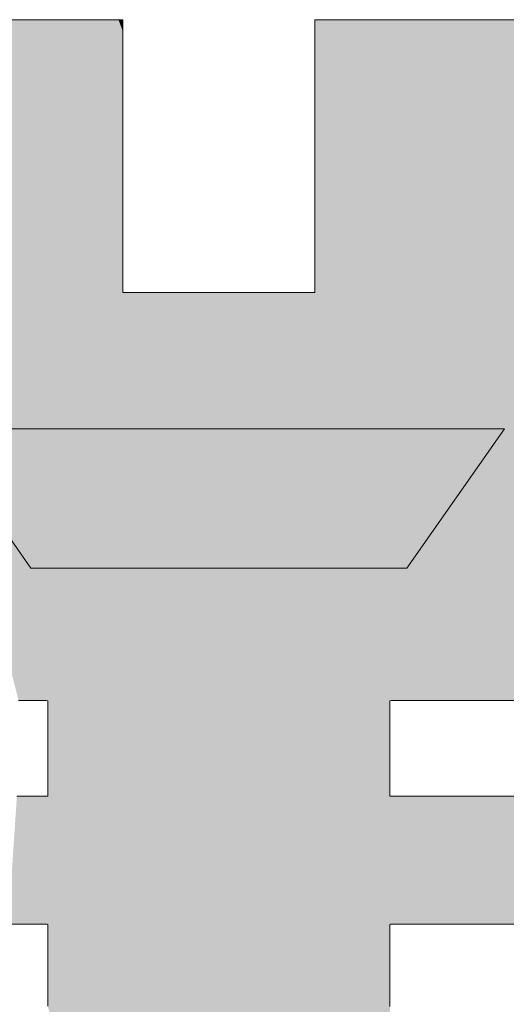
# Model space of a CAD drawing. Units: millimetres. Extents: x -2001 to 1999, y -1385 to 1385.
# Drawn here: x 1650 to 1664, y 1305 to 1332 of the extents above; entities that cross this region are included whole.
import ezdxf

# ---------------------------------------------------------------- set-up
doc = ezdxf.new("R2010")
doc.units = ezdxf.units.MM
doc.header["$LTSCALE"] = 10
doc.layers.add('10ユーザー', color=7, linetype='Continuous')

# ---------------------------------------------------------------- blocks, each defined once
blk = doc.blocks.new('ナカ工業ロゴ_0-B_')
at = {"layer": '10ユーザー', "color": 7, "linetype": 'Continuous', "lineweight": 5}
for p, q in [((62939.497, 18970.004), (62938.879, 18970.004)), ((62940.099, 18970.004), (62939.497, 18970.004)), ((62940.68, 18970.004), (62940.099, 18970.004)), ((62941.234, 18970.004), (62940.68, 18970.004)), ((62941.755, 18970.004), (62941.234, 18970.004)), ((62942.238, 18970.004), (62941.755, 18970.004)), ((62942.677, 18970.004), (62942.238, 18970.004)), ((62943.067, 18970.004), (62942.677, 18970.004)), ((62943.401, 18970.004), (62943.067, 18970.004)), ((62943.676, 18970.004), (62943.401, 18970.004)), ((62943.884, 18970.004), (62943.676, 18970.004)), ((62944.02, 18970.004), (62943.884, 18970.004)), ((62944.08, 18970.004), (62944.02, 18970.004)), ((62944.082, 18969.981), (62944.08, 18970.004)), ((62944.082, 18969.882), (62944.082, 18969.981)), ((62944.082, 18969.713), (62944.082, 18969.882)), ((62944.082, 18969.477), (62944.082, 18969.713)), ((62952.707, 18970.004), (62952.704, 18969.984)), ((62952.704, 18969.984), (62952.704, 18969.891)), ((62952.704, 18969.891), (62952.704, 18969.726)), ((62952.704, 18969.726), (62952.704, 18969.494)), ((62952.772, 18970.004), (62952.707, 18970.004)), ((62952.913, 18970.004), (62952.772, 18970.004)), ((62953.126, 18970.004), (62952.913, 18970.004)), ((62953.404, 18970.004), (62953.126, 18970.004)), ((62953.743, 18970.004), (62953.404, 18970.004)), ((62954.136, 18970.004), (62953.743, 18970.004)), ((62954.578, 18970.004), (62954.136, 18970.004)), ((62955.063, 18970.004), (62954.578, 18970.004)), ((62955.587, 18970.004), (62955.063, 18970.004)), ((62956.142, 18970.004), (62955.587, 18970.004)), ((62956.725, 18970.004), (62956.142, 18970.004)), ((62957.328, 18970.004), (62956.725, 18970.004)), ((62957.947, 18970.004), (62957.328, 18970.004)), ((62958.576, 18970.004), (62957.947, 18970.004)), ((62959.209, 18970.004), (62958.576, 18970.004)), ((62959.842, 18970.004), (62959.209, 18970.004)), ((62960.467, 18970.004), (62959.842, 18970.004)), ((62961.08, 18970.004), (62960.467, 18970.004)), ((62961.676, 18970.004), (62961.08, 18970.004)), ((62944.082, 18969.181), (62944.082, 18969.477)), ((62944.082, 18968.83), (62944.082, 18969.181)), ((62952.704, 18969.494), (62952.704, 18969.202)), ((62952.704, 18969.202), (62952.704, 18968.854)), ((62944.082, 18968.429), (62944.082, 18968.83)), ((62952.704, 18968.854), (62952.704, 18968.456)), ((62944.082, 18967.983), (62944.082, 18968.429)), ((62952.704, 18968.456), (62952.704, 18968.013)), ((62944.082, 18967.498), (62944.082, 18967.983)), ((62952.704, 18968.013), (62952.704, 18967.531)), ((62944.082, 18966.98), (62944.082, 18967.498)), ((62952.704, 18967.531), (62952.704, 18967.014)), ((62944.082, 18966.433), (62944.082, 18966.98)), ((62952.704, 18967.014), (62952.704, 18966.469)), ((62944.082, 18965.863), (62944.082, 18966.433)), ((62952.704, 18966.469), (62952.704, 18965.9)), ((62944.082, 18965.275), (62944.082, 18965.863)), ((62952.704, 18965.9), (62952.704, 18965.314)), ((62944.082, 18964.675), (62944.082, 18965.275)), ((62952.704, 18965.314), (62952.704, 18964.714)), ((62944.082, 18964.068), (62944.082, 18964.675)), ((62952.704, 18964.714), (62952.704, 18964.107)), ((62944.082, 18963.459), (62944.082, 18964.068)), ((62952.704, 18964.107), (62952.704, 18963.499)), ((62944.082, 18962.854), (62944.082, 18963.459)), ((62952.704, 18963.499), (62952.704, 18962.893)), ((62944.082, 18962.259), (62944.082, 18962.854)), ((62952.704, 18962.893), (62952.704, 18962.297)), ((62944.082, 18961.677), (62944.082, 18962.259)), ((62952.704, 18962.297), (62952.704, 18961.714)), ((62944.082, 18961.115), (62944.082, 18961.677)), ((62952.704, 18961.714), (62952.704, 18961.151)), ((62944.082, 18960.579), (62944.082, 18961.115)), ((62952.704, 18961.151), (62952.704, 18960.613)), ((62944.082, 18960.073), (62944.082, 18960.579)), ((62952.704, 18960.613), (62952.704, 18960.104)), ((62944.082, 18959.603), (62944.082, 18960.073)), ((62952.704, 18960.104), (62952.704, 18959.632)), ((62944.082, 18959.174), (62944.082, 18959.603)), ((62952.704, 18959.632), (62952.704, 18959.2)), ((62944.082, 18958.791), (62944.082, 18959.174)), ((62952.704, 18959.2), (62952.704, 18958.814)), ((62944.082, 18958.461), (62944.082, 18958.791)), ((62952.704, 18958.814), (62952.704, 18958.48)), ((62944.082, 18958.187), (62944.082, 18958.461)), ((62944.082, 18957.977), (62944.082, 18958.187)), ((62952.704, 18958.48), (62952.704, 18958.203)), ((62952.704, 18958.203), (62952.704, 18957.988)), ((62944.082, 18957.834), (62944.082, 18957.977)), ((62944.082, 18957.765), (62944.082, 18957.834)), ((62944.092, 18957.759), (62944.082, 18957.765)), ((62944.153, 18957.759), (62944.092, 18957.759)), ((62944.265, 18957.759), (62944.153, 18957.759)), ((62944.423, 18957.759), (62944.265, 18957.759)), ((62944.625, 18957.759), (62944.423, 18957.759)), ((62944.866, 18957.759), (62944.625, 18957.759)), ((62945.143, 18957.759), (62944.866, 18957.759)), ((62945.452, 18957.759), (62945.143, 18957.759)), ((62945.789, 18957.759), (62945.452, 18957.759)), ((62946.151, 18957.759), (62945.789, 18957.759)), ((62946.533, 18957.759), (62946.151, 18957.759)), ((62946.932, 18957.759), (62946.533, 18957.759)), ((62947.344, 18957.759), (62946.932, 18957.759)), ((62947.765, 18957.759), (62947.344, 18957.759)), ((62948.192, 18957.759), (62947.765, 18957.759)), ((62948.621, 18957.759), (62948.192, 18957.759)), ((62949.048, 18957.759), (62948.621, 18957.759)), ((62949.468, 18957.759), (62949.048, 18957.759)), ((62949.88, 18957.759), (62949.468, 18957.759)), ((62950.278, 18957.759), (62949.88, 18957.759)), ((62950.659, 18957.759), (62950.278, 18957.759)), ((62951.019, 18957.759), (62950.659, 18957.759)), ((62951.354, 18957.759), (62951.019, 18957.759)), ((62951.661, 18957.759), (62951.354, 18957.759)), ((62951.936, 18957.759), (62951.661, 18957.759)), ((62952.175, 18957.759), (62951.936, 18957.759)), ((62952.374, 18957.759), (62952.175, 18957.759)), ((62952.529, 18957.759), (62952.374, 18957.759)), ((62952.638, 18957.759), (62952.529, 18957.759)), ((62952.695, 18957.759), (62952.638, 18957.759)), ((62952.704, 18957.767), (62952.695, 18957.759)), ((62952.704, 18957.988), (62952.704, 18957.841)), ((62952.704, 18957.841), (62952.704, 18957.767)), ((62939.946, 18945.388), (62935.572, 18951.636)), ((62935.572, 18951.636), (62961.213, 18951.636)), ((62961.213, 18951.636), (62956.84, 18945.388)), ((62956.84, 18945.388), (62939.946, 18945.388)), ((62939.398, 18939.433), (62939.97, 18939.433)), ((62939.97, 18939.433), (62940.387, 18939.433)), ((62940.387, 18939.433), (62940.637, 18939.433)), ((62940.637, 18939.433), (62940.708, 18939.432)), ((62940.708, 18939.432), (62940.708, 18939.415)), ((62940.708, 18939.415), (62940.708, 18939.371)), ((62940.708, 18939.371), (62940.708, 18939.304)), ((62940.708, 18939.304), (62940.708, 18939.213)), ((62940.708, 18939.213), (62940.708, 18939.103)), ((62956.078, 18939.432), (62956.139, 18939.433)), ((62956.078, 18939.413), (62956.078, 18939.432)), ((62956.078, 18939.368), (62956.078, 18939.413)), ((62956.078, 18939.298), (62956.078, 18939.368)), ((62956.078, 18939.207), (62956.078, 18939.298)), ((62956.078, 18939.095), (62956.078, 18939.207)), ((62956.139, 18939.433), (62956.377, 18939.433)), ((62956.377, 18939.433), (62956.784, 18939.433)), ((62956.784, 18939.433), (62957.346, 18939.433)), ((62957.346, 18939.433), (62958.052, 18939.433)), ((62958.052, 18939.433), (62958.887, 18939.433)), ((62958.887, 18939.433), (62959.84, 18939.433)), ((62959.84, 18939.433), (62960.898, 18939.433)), ((62960.898, 18939.433), (62962.049, 18939.433)), ((62940.708, 18939.103), (62940.708, 18938.973)), ((62940.708, 18938.973), (62940.708, 18938.827)), ((62940.708, 18938.827), (62940.708, 18938.666)), ((62956.078, 18938.964), (62956.078, 18939.095)), ((62956.078, 18938.817), (62956.078, 18938.964)), ((62956.078, 18938.655), (62956.078, 18938.817)), ((62940.708, 18938.666), (62940.708, 18938.491)), ((62940.708, 18938.491), (62940.708, 18938.306)), ((62940.708, 18938.306), (62940.708, 18938.111)), ((62956.078, 18938.48), (62956.078, 18938.655)), ((62956.078, 18938.293), (62956.078, 18938.48)), ((62956.078, 18938.098), (62956.078, 18938.293)), ((62940.708, 18938.111), (62940.708, 18937.909)), ((62940.708, 18937.909), (62940.708, 18937.701)), ((62956.078, 18937.896), (62956.078, 18938.098)), ((62956.078, 18937.688), (62956.078, 18937.896)), ((62940.708, 18937.701), (62940.708, 18937.49)), ((62940.708, 18937.49), (62940.708, 18937.277)), ((62956.078, 18937.476), (62956.078, 18937.688)), ((62956.078, 18937.263), (62956.078, 18937.476)), ((62940.708, 18937.277), (62940.708, 18937.064)), ((62940.708, 18937.064), (62940.708, 18936.853)), ((62956.078, 18937.05), (62956.078, 18937.263)), ((62956.078, 18936.839), (62956.078, 18937.05)), ((62940.708, 18936.853), (62940.708, 18936.645)), ((62940.708, 18936.645), (62940.708, 18936.444)), ((62956.078, 18936.632), (62956.078, 18936.839)), ((62956.078, 18936.431), (62956.078, 18936.632)), ((62940.708, 18936.444), (62940.708, 18936.25)), ((62940.708, 18936.25), (62940.708, 18936.066)), ((62940.708, 18936.066), (62940.708, 18935.892)), ((62956.078, 18936.238), (62956.078, 18936.431)), ((62956.078, 18936.054), (62956.078, 18936.238)), ((62956.078, 18935.882), (62956.078, 18936.054)), ((62940.708, 18935.892), (62940.708, 18935.733)), ((62940.708, 18935.733), (62940.708, 18935.588)), ((62940.708, 18935.588), (62940.708, 18935.46)), ((62956.078, 18935.723), (62956.078, 18935.882)), ((62956.078, 18935.579), (62956.078, 18935.723)), ((62956.078, 18935.452), (62956.078, 18935.579)), ((62939.914, 18935.142), (62939.323, 18935.142)), ((62940.351, 18935.142), (62939.914, 18935.142)), ((62940.62, 18935.142), (62940.351, 18935.142)), ((62940.708, 18935.142), (62940.62, 18935.142)), ((62940.708, 18935.46), (62940.708, 18935.351)), ((62940.708, 18935.351), (62940.708, 18935.263)), ((62940.708, 18935.263), (62940.708, 18935.197)), ((62940.708, 18935.197), (62940.708, 18935.156)), ((62940.708, 18935.156), (62940.708, 18935.142)), ((62956.078, 18935.345), (62956.078, 18935.452)), ((62956.078, 18935.258), (62956.078, 18935.345)), ((62956.078, 18935.194), (62956.078, 18935.258)), ((62956.078, 18935.155), (62956.078, 18935.194)), ((62956.078, 18935.142), (62956.078, 18935.155)), ((62956.178, 18935.142), (62956.078, 18935.142)), ((62956.458, 18935.142), (62956.178, 18935.142)), ((62956.905, 18935.142), (62956.458, 18935.142)), ((62957.506, 18935.142), (62956.905, 18935.142)), ((62958.248, 18935.142), (62957.506, 18935.142)), ((62959.118, 18935.142), (62958.248, 18935.142)), ((62960.105, 18935.142), (62959.118, 18935.142)), ((62961.194, 18935.142), (62960.105, 18935.142)), ((62962.374, 18935.142), (62961.194, 18935.142)), ((62938.938, 18929.394), (62939.608, 18929.394)), ((62939.608, 18929.394), (62940.131, 18929.394)), ((62940.131, 18929.394), (62940.494, 18929.394)), ((62940.494, 18929.394), (62940.683, 18929.394)), ((62940.683, 18929.394), (62940.708, 18929.39)), ((62940.708, 18929.39), (62940.708, 18929.361)), ((62956.078, 18929.389), (62956.097, 18929.394)), ((62956.078, 18929.358), (62956.078, 18929.389)), ((62956.097, 18929.394), (62956.274, 18929.394)), ((62956.274, 18929.394), (62956.626, 18929.394)), ((62956.626, 18929.394), (62957.139, 18929.394)), ((62957.139, 18929.394), (62957.8, 18929.394)), ((62957.8, 18929.394), (62958.598, 18929.394)), ((62958.598, 18929.394), (62959.519, 18929.394)), ((62959.519, 18929.394), (62960.55, 18929.394)), ((62960.55, 18929.394), (62961.679, 18929.394)), ((62940.708, 18929.361), (62940.708, 18929.305)), ((62940.708, 18929.305), (62940.708, 18929.223)), ((62940.708, 18929.223), (62940.708, 18929.118)), ((62940.708, 18929.118), (62940.708, 18928.992)), ((62940.708, 18928.992), (62940.708, 18928.846)), ((62956.078, 18929.301), (62956.078, 18929.358)), ((62956.078, 18929.217), (62956.078, 18929.301)), ((62956.078, 18929.111), (62956.078, 18929.217)), ((62956.078, 18928.983), (62956.078, 18929.111)), ((62956.078, 18928.836), (62956.078, 18928.983)), ((62940.708, 18928.846), (62940.708, 18928.683)), ((62940.708, 18928.683), (62940.708, 18928.505)), ((62940.708, 18928.505), (62940.708, 18928.314)), ((62956.078, 18928.672), (62956.078, 18928.836)), ((62956.078, 18928.493), (62956.078, 18928.672)), ((62940.708, 18928.314), (62940.708, 18928.111)), ((62940.708, 18928.111), (62940.708, 18927.899)), ((62956.078, 18928.301), (62956.078, 18928.493)), ((62956.078, 18928.097), (62956.078, 18928.301)), ((62956.078, 18927.885), (62956.078, 18928.097)), ((62940.708, 18927.899), (62940.708, 18927.679)), ((62940.708, 18927.679), (62940.708, 18927.455)), ((62956.078, 18927.665), (62956.078, 18927.885)), ((62956.078, 18927.44), (62956.078, 18927.665)), ((62940.708, 18927.455), (62940.708, 18927.227)), ((62940.708, 18927.227), (62940.708, 18926.998)), ((62956.078, 18927.212), (62956.078, 18927.44)), ((62956.078, 18926.983), (62956.078, 18927.212)), ((62940.708, 18926.998), (62940.708, 18926.769)), ((62940.708, 18926.769), (62940.708, 18926.544)), ((62956.078, 18926.755), (62956.078, 18926.983)), ((62956.078, 18926.53), (62956.078, 18926.755)), ((62940.708, 18926.544), (62940.708, 18926.323)), ((62940.708, 18926.323), (62940.708, 18926.11)), ((62956.078, 18926.309), (62956.078, 18926.53)), ((62956.078, 18926.096), (62956.078, 18926.309)), ((62940.708, 18926.11), (62940.708, 18925.905)), ((62940.708, 18925.905), (62940.708, 18925.711)), ((62956.078, 18925.892), (62956.078, 18926.096)), ((62956.078, 18925.699), (62956.078, 18925.892))]:
    blk.add_line(p, q, dxfattribs=at)
at = {"layer": '10ユーザー', "color": 7, "linetype": 'Continuous', "lineweight": 25}
for points in [[(62953.033, 18898.53), (62931.931, 18970.004), (62953.033, 18898.53), (62931.675, 18970.004)], [(62931.675, 18970.004), (62939.398, 18939.433), (62931.675, 18970.004), (62939.97, 18939.433)], [(62931.675, 18970.004), (62939.97, 18939.433), (62931.675, 18970.004), (62940.387, 18939.433)], [(62931.675, 18970.004), (62940.387, 18939.433), (62931.675, 18970.004), (62940.637, 18939.433)], [(62931.675, 18970.004), (62940.637, 18939.433), (62931.675, 18970.004), (62940.708, 18939.432)], [(62953.033, 18898.53), (62931.675, 18970.004), (62953.033, 18898.53), (62940.708, 18939.432)], [(62953.634, 18898.53), (62932.248, 18970.004), (62953.634, 18898.53), (62931.931, 18970.004)], [(62953.033, 18898.53), (62953.634, 18898.53), (62953.033, 18898.53), (62931.931, 18970.004)], [(62953.634, 18898.53), (62932.623, 18970.004), (62953.634, 18898.53), (62932.248, 18970.004)], [(62954.185, 18898.53), (62933.048, 18970.004), (62954.185, 18898.53), (62932.623, 18970.004)], [(62953.634, 18898.53), (62954.185, 18898.53), (62953.634, 18898.53), (62932.623, 18970.004)], [(62954.679, 18898.53), (62933.519, 18970.004), (62954.679, 18898.53), (62933.048, 18970.004)], [(62954.185, 18898.53), (62954.679, 18898.53), (62954.185, 18898.53), (62933.048, 18970.004)], [(62955.469, 18898.53), (62934.029, 18970.004), (62955.469, 18898.53), (62933.519, 18970.004)], [(62955.109, 18898.53), (62955.469, 18898.53), (62955.109, 18898.53), (62933.519, 18970.004)], [(62954.679, 18898.53), (62955.109, 18898.53), (62954.679, 18898.53), (62933.519, 18970.004)], [(62956.059, 18898.53), (62934.574, 18970.004), (62956.059, 18898.53), (62934.029, 18970.004)], [(62955.95, 18898.53), (62956.059, 18898.53), (62955.95, 18898.53), (62934.029, 18970.004)], [(62955.751, 18898.53), (62955.95, 18898.53), (62955.751, 18898.53), (62934.029, 18970.004)], [(62955.469, 18898.53), (62955.751, 18898.53), (62955.469, 18898.53), (62934.029, 18970.004)], [(62956.078, 18900.157), (62935.148, 18970.004), (62956.078, 18900.157), (62934.574, 18970.004)], [(62956.078, 18899.636), (62956.078, 18900.157), (62956.078, 18899.636), (62934.574, 18970.004)], [(62956.078, 18899.205), (62956.078, 18899.636), (62956.078, 18899.205), (62934.574, 18970.004)], [(62956.078, 18898.873), (62956.078, 18899.205), (62956.078, 18898.873), (62934.574, 18970.004)], [(62956.078, 18898.648), (62956.078, 18898.873), (62956.078, 18898.648), (62934.574, 18970.004)], [(62956.078, 18898.539), (62956.078, 18898.648), (62956.078, 18898.539), (62934.574, 18970.004)], [(62956.059, 18898.53), (62956.078, 18898.539), (62956.059, 18898.53), (62934.574, 18970.004)], [(62956.078, 18902.177), (62935.744, 18970.004), (62956.078, 18902.177), (62935.148, 18970.004)], [(62956.078, 18901.436), (62956.078, 18902.177), (62956.078, 18901.436), (62935.148, 18970.004)], [(62956.078, 18900.76), (62956.078, 18901.436), (62956.078, 18900.76), (62935.148, 18970.004)], [(62956.078, 18900.157), (62956.078, 18900.76), (62956.078, 18900.157), (62935.148, 18970.004)], [(62956.078, 18903.82), (62936.358, 18970.004), (62956.078, 18903.82), (62935.744, 18970.004)], [(62956.078, 18902.975), (62956.078, 18903.82), (62956.078, 18902.975), (62935.744, 18970.004)], [(62956.078, 18902.177), (62956.078, 18902.975), (62956.078, 18902.177), (62935.744, 18970.004)], [(62956.078, 18905.622), (62936.985, 18970.004), (62956.078, 18905.622), (62936.358, 18970.004)], [(62956.078, 18904.706), (62956.078, 18905.622), (62956.078, 18904.706), (62936.358, 18970.004)], [(62956.078, 18903.82), (62956.078, 18904.706), (62956.078, 18903.82), (62936.358, 18970.004)], [(62956.078, 18908.474), (62937.617, 18970.004), (62956.078, 18908.474), (62936.985, 18970.004)], [(62956.078, 18907.515), (62956.078, 18908.474), (62956.078, 18907.515), (62936.985, 18970.004)], [(62956.078, 18906.561), (62956.078, 18907.515), (62956.078, 18906.561), (62936.985, 18970.004)], [(62956.078, 18905.622), (62956.078, 18906.561), (62956.078, 18905.622), (62936.985, 18970.004)], [(62956.078, 18910.377), (62938.25, 18970.004), (62956.078, 18910.377), (62937.617, 18970.004)], [(62956.078, 18909.431), (62956.078, 18910.377), (62956.078, 18909.431), (62937.617, 18970.004)], [(62956.078, 18908.474), (62956.078, 18909.431), (62956.078, 18908.474), (62937.617, 18970.004)], [(62956.078, 18912.202), (62938.879, 18970.004), (62956.078, 18912.202), (62938.25, 18970.004)], [(62956.078, 18911.303), (62956.078, 18912.202), (62956.078, 18911.303), (62938.25, 18970.004)], [(62956.078, 18910.377), (62956.078, 18911.303), (62956.078, 18910.377), (62938.25, 18970.004)], [(62956.078, 18914.645), (62939.497, 18970.004), (62956.078, 18914.645), (62938.879, 18970.004)], [(62956.078, 18913.881), (62956.078, 18914.645), (62956.078, 18913.881), (62938.879, 18970.004)], [(62956.078, 18913.064), (62956.078, 18913.881), (62956.078, 18913.064), (62938.879, 18970.004)], [(62956.078, 18912.202), (62956.078, 18913.064), (62956.078, 18912.202), (62938.879, 18970.004)], [(62956.078, 18916.533), (62940.099, 18970.004), (62956.078, 18916.533), (62939.497, 18970.004)], [(62956.078, 18915.979), (62956.078, 18916.533), (62956.078, 18915.979), (62939.497, 18970.004)], [(62956.078, 18915.347), (62956.078, 18915.979), (62956.078, 18915.347), (62939.497, 18970.004)], [(62956.078, 18914.645), (62956.078, 18915.347), (62956.078, 18914.645), (62939.497, 18970.004)], [(62944.082, 18958.461), (62940.68, 18970.004), (62944.082, 18958.461), (62940.099, 18970.004)], [(62944.082, 18958.187), (62944.082, 18958.461), (62944.082, 18958.187), (62940.099, 18970.004)], [(62944.082, 18957.977), (62944.082, 18958.187), (62944.082, 18957.977), (62940.099, 18970.004)], [(62944.082, 18957.834), (62944.082, 18957.977), (62944.082, 18957.834), (62940.099, 18970.004)], [(62944.082, 18957.765), (62944.082, 18957.834), (62944.082, 18957.765), (62940.099, 18970.004)], [(62956.078, 18917.831), (62944.082, 18957.765), (62956.078, 18917.831), (62940.099, 18970.004)], [(62956.078, 18917.793), (62956.078, 18917.831), (62956.078, 18917.793), (62940.099, 18970.004)], [(62956.078, 18917.638), (62956.078, 18917.793), (62956.078, 18917.638), (62940.099, 18970.004)], [(62956.078, 18917.371), (62956.078, 18917.638), (62956.078, 18917.371), (62940.099, 18970.004)], [(62956.078, 18917), (62956.078, 18917.371), (62956.078, 18917), (62940.099, 18970.004)], [(62956.078, 18916.533), (62956.078, 18917), (62956.078, 18916.533), (62940.099, 18970.004)], [(62944.082, 18960.073), (62941.234, 18970.004), (62944.082, 18960.073), (62940.68, 18970.004)], [(62944.082, 18959.603), (62944.082, 18960.073), (62944.082, 18959.603), (62940.68, 18970.004)], [(62944.082, 18959.174), (62944.082, 18959.603), (62944.082, 18959.174), (62940.68, 18970.004)], [(62944.082, 18958.791), (62944.082, 18959.174), (62944.082, 18958.791), (62940.68, 18970.004)], [(62944.082, 18958.461), (62944.082, 18958.791), (62944.082, 18958.461), (62940.68, 18970.004)], [(62944.082, 18962.259), (62941.755, 18970.004), (62944.082, 18962.259), (62941.234, 18970.004)], [(62944.082, 18961.677), (62944.082, 18962.259), (62944.082, 18961.677), (62941.234, 18970.004)], [(62944.082, 18961.115), (62944.082, 18961.677), (62944.082, 18961.115), (62941.234, 18970.004)], [(62944.082, 18960.579), (62944.082, 18961.115), (62944.082, 18960.579), (62941.234, 18970.004)], [(62944.082, 18960.073), (62944.082, 18960.579), (62944.082, 18960.073), (62941.234, 18970.004)], [(62944.082, 18963.459), (62942.238, 18970.004), (62944.082, 18963.459), (62941.755, 18970.004)], [(62944.082, 18962.854), (62944.082, 18963.459), (62944.082, 18962.854), (62941.755, 18970.004)], [(62944.082, 18962.259), (62944.082, 18962.854), (62944.082, 18962.259), (62941.755, 18970.004)], [(62944.082, 18965.275), (62942.677, 18970.004), (62944.082, 18965.275), (62942.238, 18970.004)], [(62944.082, 18964.675), (62944.082, 18965.275), (62944.082, 18964.675), (62942.238, 18970.004)], [(62944.082, 18964.068), (62944.082, 18964.675), (62944.082, 18964.068), (62942.238, 18970.004)], [(62944.082, 18963.459), (62944.082, 18964.068), (62944.082, 18963.459), (62942.238, 18970.004)], [(62944.082, 18966.433), (62943.067, 18970.004), (62944.082, 18966.433), (62942.677, 18970.004)], [(62944.082, 18965.863), (62944.082, 18966.433), (62944.082, 18965.863), (62942.677, 18970.004)], [(62944.082, 18965.275), (62944.082, 18965.863), (62944.082, 18965.275), (62942.677, 18970.004)], [(62944.082, 18967.498), (62943.401, 18970.004), (62944.082, 18967.498), (62943.067, 18970.004)], [(62944.082, 18966.98), (62944.082, 18967.498), (62944.082, 18966.98), (62943.067, 18970.004)], [(62944.082, 18966.433), (62944.082, 18966.98), (62944.082, 18966.433), (62943.067, 18970.004)], [(62944.082, 18968.429), (62943.676, 18970.004), (62944.082, 18968.429), (62943.401, 18970.004)], [(62944.082, 18967.983), (62944.082, 18968.429), (62944.082, 18967.983), (62943.401, 18970.004)], [(62944.082, 18967.498), (62944.082, 18967.983), (62944.082, 18967.498), (62943.401, 18970.004)], [(62944.082, 18969.181), (62943.884, 18970.004), (62944.082, 18969.181), (62943.676, 18970.004)], [(62944.082, 18968.83), (62944.082, 18969.181), (62944.082, 18968.83), (62943.676, 18970.004)], [(62944.082, 18968.429), (62944.082, 18968.83), (62944.082, 18968.429), (62943.676, 18970.004)], [(62944.082, 18969.713), (62944.02, 18970.004), (62944.082, 18969.713), (62943.884, 18970.004)], [(62944.082, 18969.477), (62944.082, 18969.713), (62944.082, 18969.477), (62943.884, 18970.004)], [(62944.082, 18969.181), (62944.082, 18969.477), (62944.082, 18969.181), (62943.884, 18970.004)], [(62944.082, 18969.981), (62944.08, 18970.004), (62944.082, 18969.981), (62944.02, 18970.004)], [(62944.082, 18969.882), (62944.082, 18969.981), (62944.082, 18969.882), (62944.02, 18970.004)], [(62944.082, 18969.713), (62944.082, 18969.882), (62944.082, 18969.713), (62944.02, 18970.004)], [(62960.898, 18939.433), (62952.707, 18970.004), (62960.898, 18939.433), (62952.704, 18969.984)], [(62960.898, 18939.433), (62952.704, 18969.984), (62960.898, 18939.433), (62952.704, 18969.891)], [(62960.898, 18939.433), (62952.704, 18969.891), (62960.898, 18939.433), (62952.704, 18969.726)], [(62960.898, 18939.433), (62952.704, 18969.726), (62960.898, 18939.433), (62952.704, 18969.494)], [(62960.898, 18939.433), (62952.772, 18970.004), (62960.898, 18939.433), (62952.707, 18970.004)], [(62962.049, 18939.433), (62952.913, 18970.004), (62962.049, 18939.433), (62952.772, 18970.004)], [(62960.898, 18939.433), (62962.049, 18939.433), (62960.898, 18939.433), (62952.772, 18970.004)], [(62962.049, 18939.433), (62953.126, 18970.004), (62962.049, 18939.433), (62952.913, 18970.004)], [(62962.049, 18939.433), (62953.404, 18970.004), (62962.049, 18939.433), (62953.126, 18970.004)], [(62962.049, 18939.433), (62953.743, 18970.004), (62962.049, 18939.433), (62953.404, 18970.004)], [(62963.278, 18939.433), (62954.136, 18970.004), (62963.278, 18939.433), (62953.743, 18970.004)], [(62962.049, 18939.433), (62963.278, 18939.433), (62962.049, 18939.433), (62953.743, 18970.004)], [(62963.278, 18939.433), (62954.578, 18970.004), (62963.278, 18939.433), (62954.136, 18970.004)], [(62963.278, 18939.433), (62955.063, 18970.004), (62963.278, 18939.433), (62954.578, 18970.004)], [(62964.575, 18939.433), (62955.587, 18970.004), (62964.575, 18939.433), (62955.063, 18970.004)], [(62963.278, 18939.433), (62964.575, 18939.433), (62963.278, 18939.433), (62955.063, 18970.004)], [(62964.575, 18939.433), (62956.142, 18970.004), (62964.575, 18939.433), (62955.587, 18970.004)], [(62965.926, 18939.433), (62956.725, 18970.004), (62965.926, 18939.433), (62956.142, 18970.004)], [(62964.575, 18939.433), (62965.926, 18939.433), (62964.575, 18939.433), (62956.142, 18970.004)], [(62965.926, 18939.433), (62957.328, 18970.004), (62965.926, 18939.433), (62956.725, 18970.004)], [(62965.926, 18939.433), (62957.947, 18970.004), (62965.926, 18939.433), (62957.328, 18970.004)], [(62967.319, 18939.433), (62958.576, 18970.004), (62967.319, 18939.433), (62957.947, 18970.004)], [(62965.926, 18939.433), (62967.319, 18939.433), (62965.926, 18939.433), (62957.947, 18970.004)], [(62967.319, 18939.433), (62959.209, 18970.004), (62967.319, 18939.433), (62958.576, 18970.004)], [(62968.74, 18939.433), (62959.842, 18970.004), (62968.74, 18939.433), (62959.209, 18970.004)], [(62967.319, 18939.433), (62968.74, 18939.433), (62967.319, 18939.433), (62959.209, 18970.004)], [(62968.74, 18939.433), (62960.467, 18970.004), (62968.74, 18939.433), (62959.842, 18970.004)], [(62970.177, 18939.433), (62961.08, 18970.004), (62970.177, 18939.433), (62960.467, 18970.004)], [(62968.74, 18939.433), (62970.177, 18939.433), (62968.74, 18939.433), (62960.467, 18970.004)], [(62970.177, 18939.433), (62961.676, 18970.004), (62970.177, 18939.433), (62961.08, 18970.004)], [(62960.898, 18939.433), (62952.704, 18969.494), (62960.898, 18939.433), (62952.704, 18969.202)], [(62960.898, 18939.433), (62952.704, 18969.202), (62960.898, 18939.433), (62952.704, 18968.854)], [(62960.898, 18939.433), (62952.704, 18968.854), (62960.898, 18939.433), (62952.704, 18968.456)], [(62960.898, 18939.433), (62952.704, 18968.456), (62960.898, 18939.433), (62952.704, 18968.013)], [(62960.898, 18939.433), (62952.704, 18968.013), (62960.898, 18939.433), (62952.704, 18967.531)], [(62960.898, 18939.433), (62952.704, 18967.531), (62960.898, 18939.433), (62952.704, 18967.014)], [(62960.898, 18939.433), (62952.704, 18967.014), (62960.898, 18939.433), (62952.704, 18966.469)], [(62959.84, 18939.433), (62960.898, 18939.433), (62959.84, 18939.433), (62952.704, 18966.469)], [(62959.84, 18939.433), (62952.704, 18966.469), (62959.84, 18939.433), (62952.704, 18965.9)], [(62959.84, 18939.433), (62952.704, 18965.9), (62959.84, 18939.433), (62952.704, 18965.314)], [(62959.84, 18939.433), (62952.704, 18965.314), (62959.84, 18939.433), (62952.704, 18964.714)], [(62959.84, 18939.433), (62952.704, 18964.714), (62959.84, 18939.433), (62952.704, 18964.107)], [(62959.84, 18939.433), (62952.704, 18964.107), (62959.84, 18939.433), (62952.704, 18963.499)], [(62959.84, 18939.433), (62952.704, 18963.499), (62959.84, 18939.433), (62952.704, 18962.893)], [(62958.887, 18939.433), (62959.84, 18939.433), (62958.887, 18939.433), (62952.704, 18962.893)], [(62958.887, 18939.433), (62952.704, 18962.893), (62958.887, 18939.433), (62952.704, 18962.297)], [(62958.887, 18939.433), (62952.704, 18962.297), (62958.887, 18939.433), (62952.704, 18961.714)], [(62958.887, 18939.433), (62952.704, 18961.714), (62958.887, 18939.433), (62952.704, 18961.151)], [(62958.887, 18939.433), (62952.704, 18961.151), (62958.887, 18939.433), (62952.704, 18960.613)], [(62958.887, 18939.433), (62952.704, 18960.613), (62958.887, 18939.433), (62952.704, 18960.104)], [(62958.887, 18939.433), (62952.704, 18960.104), (62958.887, 18939.433), (62952.704, 18959.632)], [(62958.052, 18939.433), (62958.887, 18939.433), (62958.052, 18939.433), (62952.704, 18959.632)], [(62958.052, 18939.433), (62952.704, 18959.632), (62958.052, 18939.433), (62952.704, 18959.2)], [(62958.052, 18939.433), (62952.704, 18959.2), (62958.052, 18939.433), (62952.704, 18958.814)], [(62958.052, 18939.433), (62952.704, 18958.814), (62958.052, 18939.433), (62952.704, 18958.48)], [(62958.052, 18939.433), (62952.704, 18958.48), (62958.052, 18939.433), (62952.704, 18958.203)], [(62958.052, 18939.433), (62952.704, 18958.203), (62958.052, 18939.433), (62952.704, 18957.988)], [(62956.097, 18917.831), (62944.092, 18957.759), (62956.097, 18917.831), (62944.082, 18957.765)], [(62956.078, 18917.831), (62956.097, 18917.831), (62956.078, 18917.831), (62944.082, 18957.765)], [(62956.141, 18917.831), (62944.153, 18957.759), (62956.141, 18917.831), (62944.092, 18957.759)], [(62956.097, 18917.831), (62956.141, 18917.831), (62956.097, 18917.831), (62944.092, 18957.759)], [(62956.207, 18917.831), (62944.265, 18957.759), (62956.207, 18917.831), (62944.153, 18957.759)], [(62956.141, 18917.831), (62956.207, 18917.831), (62956.141, 18917.831), (62944.153, 18957.759)], [(62956.402, 18917.831), (62944.423, 18957.759), (62956.402, 18917.831), (62944.265, 18957.759)], [(62956.295, 18917.831), (62956.402, 18917.831), (62956.295, 18917.831), (62944.265, 18957.759)], [(62956.207, 18917.831), (62956.295, 18917.831), (62956.207, 18917.831), (62944.265, 18957.759)], [(62956.526, 18917.831), (62944.625, 18957.759), (62956.526, 18917.831), (62944.423, 18957.759)], [(62956.402, 18917.831), (62956.526, 18917.831), (62956.402, 18917.831), (62944.423, 18957.759)], [(62956.82, 18917.831), (62944.866, 18957.759), (62956.82, 18917.831), (62944.625, 18957.759)], [(62956.666, 18917.831), (62956.82, 18917.831), (62956.666, 18917.831), (62944.625, 18957.759)], [(62956.526, 18917.831), (62956.666, 18917.831), (62956.526, 18917.831), (62944.625, 18957.759)], [(62956.987, 18917.831), (62945.143, 18957.759), (62956.987, 18917.831), (62944.866, 18957.759)], [(62956.82, 18917.831), (62956.987, 18917.831), (62956.82, 18917.831), (62944.866, 18957.759)], [(62957.349, 18917.831), (62945.452, 18957.759), (62957.349, 18917.831), (62945.143, 18957.759)], [(62957.163, 18917.831), (62957.349, 18917.831), (62957.163, 18917.831), (62945.143, 18957.759)], [(62956.987, 18917.831), (62957.163, 18917.831), (62956.987, 18917.831), (62945.143, 18957.759)], [(62957.738, 18917.831), (62945.789, 18957.759), (62957.738, 18917.831), (62945.452, 18957.759)], [(62957.541, 18917.831), (62957.738, 18917.831), (62957.541, 18917.831), (62945.452, 18957.759)], [(62957.349, 18917.831), (62957.541, 18917.831), (62957.349, 18917.831), (62945.452, 18957.759)], [(62958.141, 18917.831), (62946.151, 18957.759), (62958.141, 18917.831), (62945.789, 18957.759)], [(62957.939, 18917.831), (62958.141, 18917.831), (62957.939, 18917.831), (62945.789, 18957.759)], [(62957.738, 18917.831), (62957.939, 18917.831), (62957.738, 18917.831), (62945.789, 18957.759)], [(62956.078, 18925.892), (62946.533, 18957.759), (62956.078, 18925.892), (62946.151, 18957.759)], [(62956.078, 18925.699), (62956.078, 18925.892), (62956.078, 18925.699), (62946.151, 18957.759)], [(62956.078, 18925.519), (62956.078, 18925.699), (62956.078, 18925.519), (62946.151, 18957.759)], [(62956.078, 18925.354), (62956.078, 18925.519), (62956.078, 18925.354), (62946.151, 18957.759)], [(62956.078, 18925.206), (62956.078, 18925.354), (62956.078, 18925.206), (62946.151, 18957.759)], [(62956.078, 18925.077), (62956.078, 18925.206), (62956.078, 18925.077), (62946.151, 18957.759)], [(62956.078, 18924.969), (62956.078, 18925.077), (62956.078, 18924.969), (62946.151, 18957.759)], [(62956.078, 18924.884), (62956.078, 18924.969), (62956.078, 18924.884), (62946.151, 18957.759)], [(62956.078, 18924.824), (62956.078, 18924.884), (62956.078, 18924.824), (62946.151, 18957.759)], [(62956.078, 18924.792), (62956.078, 18924.824), (62956.078, 18924.792), (62946.151, 18957.759)], [(62958.141, 18917.831), (62956.078, 18924.792), (62958.141, 18917.831), (62946.151, 18957.759)], [(62956.078, 18927.212), (62946.932, 18957.759), (62956.078, 18927.212), (62946.533, 18957.759)], [(62956.078, 18926.983), (62956.078, 18927.212), (62956.078, 18926.983), (62946.533, 18957.759)], [(62956.078, 18926.755), (62956.078, 18926.983), (62956.078, 18926.755), (62946.533, 18957.759)], [(62956.078, 18926.53), (62956.078, 18926.755), (62956.078, 18926.53), (62946.533, 18957.759)], [(62956.078, 18926.309), (62956.078, 18926.53), (62956.078, 18926.309), (62946.533, 18957.759)], [(62956.078, 18926.096), (62956.078, 18926.309), (62956.078, 18926.096), (62946.533, 18957.759)], [(62956.078, 18925.892), (62956.078, 18926.096), (62956.078, 18925.892), (62946.533, 18957.759)], [(62956.078, 18928.672), (62947.344, 18957.759), (62956.078, 18928.672), (62946.932, 18957.759)], [(62956.078, 18928.493), (62956.078, 18928.672), (62956.078, 18928.493), (62946.932, 18957.759)], [(62956.078, 18928.301), (62956.078, 18928.493), (62956.078, 18928.301), (62946.932, 18957.759)], [(62956.078, 18928.097), (62956.078, 18928.301), (62956.078, 18928.097), (62946.932, 18957.759)], [(62956.078, 18927.885), (62956.078, 18928.097), (62956.078, 18927.885), (62946.932, 18957.759)], [(62956.078, 18927.665), (62956.078, 18927.885), (62956.078, 18927.665), (62946.932, 18957.759)], [(62956.078, 18927.44), (62956.078, 18927.665), (62956.078, 18927.44), (62946.932, 18957.759)], [(62956.078, 18927.212), (62956.078, 18927.44), (62956.078, 18927.212), (62946.932, 18957.759)], [(62956.274, 18929.394), (62947.765, 18957.759), (62956.274, 18929.394), (62947.344, 18957.759)], [(62956.097, 18929.394), (62956.274, 18929.394), (62956.097, 18929.394), (62947.344, 18957.759)], [(62956.078, 18929.389), (62956.097, 18929.394), (62956.078, 18929.389), (62947.344, 18957.759)], [(62956.078, 18929.358), (62956.078, 18929.389), (62956.078, 18929.358), (62947.344, 18957.759)], [(62956.078, 18929.301), (62956.078, 18929.358), (62956.078, 18929.301), (62947.344, 18957.759)], [(62956.078, 18929.217), (62956.078, 18929.301), (62956.078, 18929.217), (62947.344, 18957.759)], [(62956.078, 18929.111), (62956.078, 18929.217), (62956.078, 18929.111), (62947.344, 18957.759)], [(62956.078, 18928.983), (62956.078, 18929.111), (62956.078, 18928.983), (62947.344, 18957.759)], [(62956.078, 18928.836), (62956.078, 18928.983), (62956.078, 18928.836), (62947.344, 18957.759)], [(62956.078, 18928.672), (62956.078, 18928.836), (62956.078, 18928.672), (62947.344, 18957.759)], [(62956.626, 18929.394), (62948.192, 18957.759), (62956.626, 18929.394), (62947.765, 18957.759)], [(62956.274, 18929.394), (62956.626, 18929.394), (62956.274, 18929.394), (62947.765, 18957.759)], [(62957.139, 18929.394), (62948.621, 18957.759), (62957.139, 18929.394), (62948.192, 18957.759)], [(62956.626, 18929.394), (62957.139, 18929.394), (62956.626, 18929.394), (62948.192, 18957.759)], [(62957.139, 18929.394), (62949.048, 18957.759), (62957.139, 18929.394), (62948.621, 18957.759)], [(62956.078, 18935.723), (62949.468, 18957.759), (62956.078, 18935.723), (62949.048, 18957.759)], [(62956.078, 18935.579), (62956.078, 18935.723), (62956.078, 18935.579), (62949.048, 18957.759)], [(62956.078, 18935.452), (62956.078, 18935.579), (62956.078, 18935.452), (62949.048, 18957.759)], [(62956.078, 18935.345), (62956.078, 18935.452), (62956.078, 18935.345), (62949.048, 18957.759)], [(62956.078, 18935.258), (62956.078, 18935.345), (62956.078, 18935.258), (62949.048, 18957.759)], [(62956.078, 18935.194), (62956.078, 18935.258), (62956.078, 18935.194), (62949.048, 18957.759)], [(62956.078, 18935.155), (62956.078, 18935.194), (62956.078, 18935.155), (62949.048, 18957.759)], [(62956.078, 18935.142), (62956.078, 18935.155), (62956.078, 18935.142), (62949.048, 18957.759)], [(62957.8, 18929.394), (62956.078, 18935.142), (62957.8, 18929.394), (62949.048, 18957.759)], [(62957.139, 18929.394), (62957.8, 18929.394), (62957.139, 18929.394), (62949.048, 18957.759)], [(62956.078, 18937.05), (62949.88, 18957.759), (62956.078, 18937.05), (62949.468, 18957.759)], [(62956.078, 18936.839), (62956.078, 18937.05), (62956.078, 18936.839), (62949.468, 18957.759)], [(62956.078, 18936.632), (62956.078, 18936.839), (62956.078, 18936.632), (62949.468, 18957.759)], [(62956.078, 18936.431), (62956.078, 18936.632), (62956.078, 18936.431), (62949.468, 18957.759)], [(62956.078, 18936.238), (62956.078, 18936.431), (62956.078, 18936.238), (62949.468, 18957.759)], [(62956.078, 18936.054), (62956.078, 18936.238), (62956.078, 18936.054), (62949.468, 18957.759)], [(62956.078, 18935.882), (62956.078, 18936.054), (62956.078, 18935.882), (62949.468, 18957.759)], [(62956.078, 18935.723), (62956.078, 18935.882), (62956.078, 18935.723), (62949.468, 18957.759)], [(62956.078, 18938.48), (62950.278, 18957.759), (62956.078, 18938.48), (62949.88, 18957.759)], [(62956.078, 18938.293), (62956.078, 18938.48), (62956.078, 18938.293), (62949.88, 18957.759)], [(62956.078, 18938.098), (62956.078, 18938.293), (62956.078, 18938.098), (62949.88, 18957.759)], [(62956.078, 18937.896), (62956.078, 18938.098), (62956.078, 18937.896), (62949.88, 18957.759)], [(62956.078, 18937.688), (62956.078, 18937.896), (62956.078, 18937.688), (62949.88, 18957.759)], [(62956.078, 18937.476), (62956.078, 18937.688), (62956.078, 18937.476), (62949.88, 18957.759)], [(62956.078, 18937.263), (62956.078, 18937.476), (62956.078, 18937.263), (62949.88, 18957.759)], [(62956.078, 18937.05), (62956.078, 18937.263), (62956.078, 18937.05), (62949.88, 18957.759)], [(62956.139, 18939.433), (62950.659, 18957.759), (62956.139, 18939.433), (62950.278, 18957.759)], [(62956.078, 18939.432), (62956.139, 18939.433), (62956.078, 18939.432), (62950.278, 18957.759)], [(62956.078, 18939.413), (62956.078, 18939.432), (62956.078, 18939.413), (62950.278, 18957.759)], [(62956.078, 18939.368), (62956.078, 18939.413), (62956.078, 18939.368), (62950.278, 18957.759)], [(62956.078, 18939.298), (62956.078, 18939.368), (62956.078, 18939.298), (62950.278, 18957.759)], [(62956.078, 18939.207), (62956.078, 18939.298), (62956.078, 18939.207), (62950.278, 18957.759)], [(62956.078, 18939.095), (62956.078, 18939.207), (62956.078, 18939.095), (62950.278, 18957.759)], [(62956.078, 18938.964), (62956.078, 18939.095), (62956.078, 18938.964), (62950.278, 18957.759)], [(62956.078, 18938.817), (62956.078, 18938.964), (62956.078, 18938.817), (62950.278, 18957.759)], [(62956.078, 18938.655), (62956.078, 18938.817), (62956.078, 18938.655), (62950.278, 18957.759)], [(62956.078, 18938.48), (62956.078, 18938.655), (62956.078, 18938.48), (62950.278, 18957.759)], [(62956.377, 18939.433), (62951.019, 18957.759), (62956.377, 18939.433), (62950.659, 18957.759)], [(62956.139, 18939.433), (62956.377, 18939.433), (62956.139, 18939.433), (62950.659, 18957.759)], [(62956.784, 18939.433), (62951.354, 18957.759), (62956.784, 18939.433), (62951.019, 18957.759)], [(62956.377, 18939.433), (62956.784, 18939.433), (62956.377, 18939.433), (62951.019, 18957.759)], [(62956.784, 18939.433), (62951.661, 18957.759), (62956.784, 18939.433), (62951.354, 18957.759)], [(62957.346, 18939.433), (62951.936, 18957.759), (62957.346, 18939.433), (62951.661, 18957.759)], [(62956.784, 18939.433), (62957.346, 18939.433), (62956.784, 18939.433), (62951.661, 18957.759)], [(62957.346, 18939.433), (62952.175, 18957.759), (62957.346, 18939.433), (62951.936, 18957.759)], [(62957.346, 18939.433), (62952.374, 18957.759), (62957.346, 18939.433), (62952.175, 18957.759)], [(62957.346, 18939.433), (62952.529, 18957.759), (62957.346, 18939.433), (62952.374, 18957.759)], [(62958.052, 18939.433), (62952.638, 18957.759), (62958.052, 18939.433), (62952.529, 18957.759)], [(62957.346, 18939.433), (62958.052, 18939.433), (62957.346, 18939.433), (62952.529, 18957.759)], [(62958.052, 18939.433), (62952.695, 18957.759), (62958.052, 18939.433), (62952.638, 18957.759)], [(62958.052, 18939.433), (62952.704, 18957.767), (62958.052, 18939.433), (62952.695, 18957.759)], [(62958.052, 18939.433), (62952.704, 18957.988), (62958.052, 18939.433), (62952.704, 18957.841)], [(62958.052, 18939.433), (62952.704, 18957.841), (62958.052, 18939.433), (62952.704, 18957.767)], [(62956.84, 18945.388), (62939.946, 18945.388), (62961.213, 18951.636), (62935.572, 18951.636)], [(62952.389, 18898.53), (62953.033, 18898.53), (62952.389, 18898.53), (62940.708, 18939.432)], [(62952.389, 18898.53), (62940.708, 18939.432), (62952.389, 18898.53), (62940.708, 18939.415)], [(62952.389, 18898.53), (62940.708, 18939.415), (62952.389, 18898.53), (62940.708, 18939.371)], [(62952.389, 18898.53), (62940.708, 18939.371), (62952.389, 18898.53), (62940.708, 18939.304)], [(62952.389, 18898.53), (62940.708, 18939.304), (62952.389, 18898.53), (62940.708, 18939.213)], [(62952.389, 18898.53), (62940.708, 18939.213), (62952.389, 18898.53), (62940.708, 18939.103)], [(62952.389, 18898.53), (62940.708, 18939.103), (62952.389, 18898.53), (62940.708, 18938.973)], [(62952.389, 18898.53), (62940.708, 18938.973), (62952.389, 18898.53), (62940.708, 18938.827)], [(62952.389, 18898.53), (62940.708, 18938.827), (62952.389, 18898.53), (62940.708, 18938.666)], [(62952.389, 18898.53), (62940.708, 18938.666), (62952.389, 18898.53), (62940.708, 18938.491)], [(62952.389, 18898.53), (62940.708, 18938.491), (62952.389, 18898.53), (62940.708, 18938.306)], [(62952.389, 18898.53), (62940.708, 18938.306), (62952.389, 18898.53), (62940.708, 18938.111)], [(62952.389, 18898.53), (62940.708, 18938.111), (62952.389, 18898.53), (62940.708, 18937.909)], [(62952.389, 18898.53), (62940.708, 18937.909), (62952.389, 18898.53), (62940.708, 18937.701)], [(62952.389, 18898.53), (62940.708, 18937.701), (62952.389, 18898.53), (62940.708, 18937.49)], [(62952.389, 18898.53), (62940.708, 18937.49), (62952.389, 18898.53), (62940.708, 18937.277)], [(62951.708, 18898.53), (62952.389, 18898.53), (62951.708, 18898.53), (62940.708, 18937.277)], [(62951.708, 18898.53), (62940.708, 18937.277), (62951.708, 18898.53), (62940.708, 18937.064)], [(62951.708, 18898.53), (62940.708, 18937.064), (62951.708, 18898.53), (62940.708, 18936.853)], [(62951.708, 18898.53), (62940.708, 18936.853), (62951.708, 18898.53), (62940.708, 18936.645)], [(62951.708, 18898.53), (62940.708, 18936.645), (62951.708, 18898.53), (62940.708, 18936.444)], [(62951.708, 18898.53), (62940.708, 18936.444), (62951.708, 18898.53), (62940.708, 18936.25)], [(62951.708, 18898.53), (62940.708, 18936.25), (62951.708, 18898.53), (62940.708, 18936.066)], [(62951.708, 18898.53), (62940.708, 18936.066), (62951.708, 18898.53), (62940.708, 18935.892)], [(62951.708, 18898.53), (62940.708, 18935.892), (62951.708, 18898.53), (62940.708, 18935.733)], [(62951.708, 18898.53), (62940.708, 18935.733), (62951.708, 18898.53), (62940.708, 18935.588)], [(62951.708, 18898.53), (62940.708, 18935.588), (62951.708, 18898.53), (62940.708, 18935.46)], [(62939.323, 18935.142), (62938.938, 18929.394), (62939.323, 18935.142), (62939.608, 18929.394)], [(62950.262, 18898.53), (62939.914, 18935.142), (62950.262, 18898.53), (62939.323, 18935.142)], [(62939.323, 18935.142), (62939.608, 18929.394), (62939.323, 18935.142), (62940.131, 18929.394)], [(62939.323, 18935.142), (62940.131, 18929.394), (62939.323, 18935.142), (62940.494, 18929.394)], [(62939.323, 18935.142), (62940.494, 18929.394), (62939.323, 18935.142), (62940.683, 18929.394)], [(62939.323, 18935.142), (62940.683, 18929.394), (62939.323, 18935.142), (62940.708, 18929.39)], [(62950.262, 18898.53), (62939.323, 18935.142), (62950.262, 18898.53), (62940.708, 18929.39)], [(62950.997, 18898.53), (62940.351, 18935.142), (62950.997, 18898.53), (62939.914, 18935.142)], [(62950.262, 18898.53), (62950.997, 18898.53), (62950.262, 18898.53), (62939.914, 18935.142)], [(62950.997, 18898.53), (62940.62, 18935.142), (62950.997, 18898.53), (62940.351, 18935.142)], [(62951.708, 18898.53), (62940.708, 18935.142), (62951.708, 18898.53), (62940.62, 18935.142)], [(62950.997, 18898.53), (62951.708, 18898.53), (62950.997, 18898.53), (62940.62, 18935.142)], [(62951.708, 18898.53), (62940.708, 18935.46), (62951.708, 18898.53), (62940.708, 18935.351)], [(62951.708, 18898.53), (62940.708, 18935.351), (62951.708, 18898.53), (62940.708, 18935.263)], [(62951.708, 18898.53), (62940.708, 18935.263), (62951.708, 18898.53), (62940.708, 18935.197)], [(62951.708, 18898.53), (62940.708, 18935.197), (62951.708, 18898.53), (62940.708, 18935.156)], [(62951.708, 18898.53), (62940.708, 18935.156), (62951.708, 18898.53), (62940.708, 18935.142)], [(62957.8, 18929.394), (62956.178, 18935.142), (62957.8, 18929.394), (62956.078, 18935.142)], [(62957.8, 18929.394), (62956.458, 18935.142), (62957.8, 18929.394), (62956.178, 18935.142)], [(62958.598, 18929.394), (62956.905, 18935.142), (62958.598, 18929.394), (62956.458, 18935.142)], [(62957.8, 18929.394), (62958.598, 18929.394), (62957.8, 18929.394), (62956.458, 18935.142)], [(62958.598, 18929.394), (62957.506, 18935.142), (62958.598, 18929.394), (62956.905, 18935.142)], [(62959.519, 18929.394), (62958.248, 18935.142), (62959.519, 18929.394), (62957.506, 18935.142)], [(62958.598, 18929.394), (62959.519, 18929.394), (62958.598, 18929.394), (62957.506, 18935.142)], [(62960.55, 18929.394), (62959.118, 18935.142), (62960.55, 18929.394), (62958.248, 18935.142)], [(62959.519, 18929.394), (62960.55, 18929.394), (62959.519, 18929.394), (62958.248, 18935.142)], [(62961.679, 18929.394), (62960.105, 18935.142), (62961.679, 18929.394), (62959.118, 18935.142)], [(62960.55, 18929.394), (62961.679, 18929.394), (62960.55, 18929.394), (62959.118, 18935.142)], [(62962.892, 18929.394), (62961.194, 18935.142), (62962.892, 18929.394), (62960.105, 18935.142)], [(62961.679, 18929.394), (62962.892, 18929.394), (62961.679, 18929.394), (62960.105, 18935.142)], [(62962.892, 18929.394), (62962.374, 18935.142), (62962.892, 18929.394), (62961.194, 18935.142)], [(62949.511, 18898.53), (62950.262, 18898.53), (62949.511, 18898.53), (62940.708, 18929.39)], [(62949.511, 18898.53), (62940.708, 18929.39), (62949.511, 18898.53), (62940.708, 18929.361)], [(62949.511, 18898.53), (62940.708, 18929.361), (62949.511, 18898.53), (62940.708, 18929.305)], [(62949.511, 18898.53), (62940.708, 18929.305), (62949.511, 18898.53), (62940.708, 18929.223)], [(62949.511, 18898.53), (62940.708, 18929.223), (62949.511, 18898.53), (62940.708, 18929.118)], [(62949.511, 18898.53), (62940.708, 18929.118), (62949.511, 18898.53), (62940.708, 18928.992)], [(62949.511, 18898.53), (62940.708, 18928.992), (62949.511, 18898.53), (62940.708, 18928.846)], [(62949.511, 18898.53), (62940.708, 18928.846), (62949.511, 18898.53), (62940.708, 18928.683)], [(62949.511, 18898.53), (62940.708, 18928.683), (62949.511, 18898.53), (62940.708, 18928.505)], [(62949.511, 18898.53), (62940.708, 18928.505), (62949.511, 18898.53), (62940.708, 18928.314)], [(62949.511, 18898.53), (62940.708, 18928.314), (62949.511, 18898.53), (62940.708, 18928.111)], [(62949.511, 18898.53), (62940.708, 18928.111), (62949.511, 18898.53), (62940.708, 18927.899)], [(62949.511, 18898.53), (62940.708, 18927.899), (62949.511, 18898.53), (62940.708, 18927.679)], [(62948.75, 18898.53), (62949.511, 18898.53), (62948.75, 18898.53), (62940.708, 18927.679)], [(62948.75, 18898.53), (62940.708, 18927.679), (62948.75, 18898.53), (62940.708, 18927.455)], [(62948.75, 18898.53), (62940.708, 18927.455), (62948.75, 18898.53), (62940.708, 18927.227)], [(62948.75, 18898.53), (62940.708, 18927.227), (62948.75, 18898.53), (62940.708, 18926.998)], [(62948.75, 18898.53), (62940.708, 18926.998), (62948.75, 18898.53), (62940.708, 18926.769)], [(62948.75, 18898.53), (62940.708, 18926.769), (62948.75, 18898.53), (62940.708, 18926.544)], [(62948.75, 18898.53), (62940.708, 18926.544), (62948.75, 18898.53), (62940.708, 18926.323)], [(62948.75, 18898.53), (62940.708, 18926.323), (62948.75, 18898.53), (62940.708, 18926.11)], [(62948.75, 18898.53), (62940.708, 18926.11), (62948.75, 18898.53), (62940.708, 18925.905)], [(62948.75, 18898.53), (62940.708, 18925.905), (62948.75, 18898.53), (62940.708, 18925.711)]]:
    blk.add_solid(points, dxfattribs=at)

msp = doc.modelspace()

# ---------------------------------------------------------------- block references
at = {"layer": '10ユーザー', "color": 132, "linetype": 'Continuous', "lineweight": 5, "true_color": 0x00c0c0, "xscale": 0.6106334841600001, "yscale": 0.6106334841600001}
msp.add_blockref('ナカ工業ロゴ_0-B_', (-36782.477, -10252.214), dxfattribs=at)

doc.saveas('drawing.dxf')
